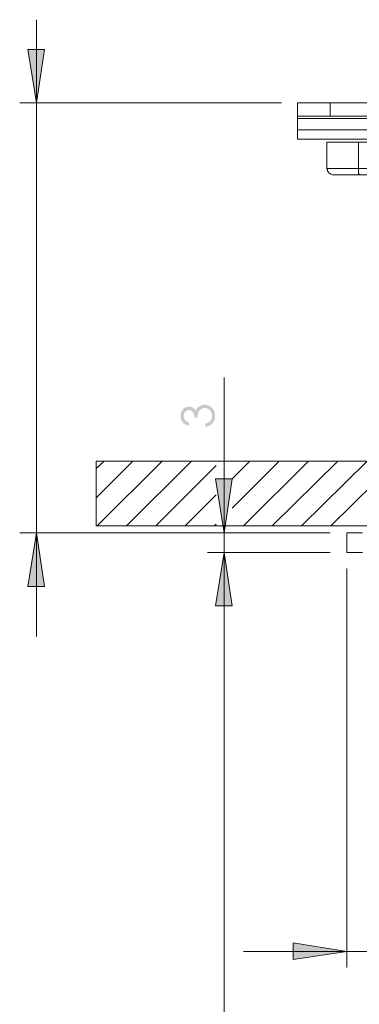
# Model space of a CAD drawing. Units: millimetres. Extents: x -133 to 195, y -234 to 331.
# Drawn here: x -105 to -53, y 45 to 196 of the extents above; entities that cross this region are included whole.
import ezdxf

# ---------------------------------------------------------------- set-up
doc = ezdxf.new("R2010")
doc.units = ezdxf.units.MM
doc.layers.add('IGES level 1', color=7, linetype='Continuous', true_color=0xe5e5e5)

msp = doc.modelspace()

# ---------------------------------------------------------------- hatches: boundary and pattern name
at = {"layer": 'IGES level 1', "true_color": 0x808080, "extrusion": (0, 0, -1)}
for points in [[(102.16, 182.83), (103.49, 191.04), (100.93, 191.04)], [(73.32, 116.85), (74.64, 125.14), (72.08, 125.14)], [(102.16, 116.85), (100.93, 108.64), (103.49, 108.64)], [(73.32, 113.85), (72.08, 105.65), (74.64, 105.65)], [(73.32, 113.85), (72.08, 105.65), (74.64, 105.65)], [(54.44, 52.63), (62.73, 51.39), (62.73, 53.95)]]:
    msp.add_hatch(color=8, dxfattribs=at).paths.add_polyline_path(points, flags=0)
at = {"layer": 'IGES level 1', "true_color": 0x808080}
msp.add_hatch(color=8, dxfattribs=at).paths.add_polyline_path([(-78.71, 133.81), (-78.71, 133.29), (-78.79, 133.31), (-78.87, 133.33), (-78.94, 133.36), (-78.97, 133.37), (-79.01, 133.38), (-79.04, 133.39), (-79.08, 133.41), (-79.11, 133.42), (-79.14, 133.44), (-79.17, 133.45), (-79.21, 133.47), (-79.24, 133.48), (-79.27, 133.5), (-79.3, 133.52), (-79.33, 133.53), (-79.36, 133.55), (-79.38, 133.57), (-79.41, 133.59), (-79.44, 133.61), (-79.47, 133.63), (-79.49, 133.65), (-79.52, 133.67), (-79.54, 133.69), (-79.57, 133.72), (-79.59, 133.74), (-79.61, 133.76), (-79.63, 133.78), (-79.66, 133.81), (-79.68, 133.83), (-79.7, 133.86), (-79.72, 133.88), (-79.74, 133.91), (-79.76, 133.94), (-79.78, 133.96), (-79.79, 133.99), (-79.81, 134.02), (-79.83, 134.04), (-79.84, 134.07), (-79.86, 134.1), (-79.87, 134.13), (-79.88, 134.15), (-79.9, 134.18), (-79.91, 134.21), (-79.92, 134.24), (-79.93, 134.27), (-79.94, 134.3), (-79.95, 134.33), (-79.96, 134.36), (-79.97, 134.39), (-79.98, 134.42), (-79.98, 134.45), (-79.99, 134.48), (-79.99, 134.51), (-80, 134.55), (-80, 134.58), (-80.01, 134.61), (-80.01, 134.64), (-80.01, 134.68), (-80.01, 134.71), (-80.02, 134.74), (-80.02, 134.78), (-80.02, 134.83), (-80.01, 134.88), (-80.01, 134.92), (-80, 134.97), (-80, 135.02), (-79.99, 135.07), (-79.98, 135.11), (-79.97, 135.16), (-79.96, 135.21), (-79.95, 135.25), (-79.93, 135.3), (-79.91, 135.34), (-79.9, 135.38), (-79.88, 135.43), (-79.86, 135.47), (-79.83, 135.51), (-79.81, 135.56), (-79.79, 135.6), (-79.76, 135.64), (-79.74, 135.68), (-79.71, 135.71), (-79.68, 135.75), (-79.65, 135.78), (-79.62, 135.82), (-79.59, 135.85), (-79.56, 135.88), (-79.54, 135.9), (-79.53, 135.91), (-79.51, 135.93), (-79.49, 135.94), (-79.48, 135.96), (-79.46, 135.97), (-79.44, 135.98), (-79.42, 136), (-79.39, 136.02), (-79.35, 136.04), (-79.31, 136.07), (-79.27, 136.09), (-79.23, 136.11), (-79.19, 136.13), (-79.15, 136.14), (-79.11, 136.16), (-79.07, 136.17), (-79.05, 136.18), (-79.03, 136.19), (-79.01, 136.19), (-78.99, 136.2), (-78.97, 136.2), (-78.95, 136.21), (-78.93, 136.21), (-78.91, 136.21), (-78.89, 136.22), (-78.87, 136.22), (-78.85, 136.22), (-78.83, 136.23), (-78.81, 136.23), (-78.79, 136.23), (-78.77, 136.23), (-78.75, 136.23), (-78.73, 136.23), (-78.71, 136.23), (-78.67, 136.23), (-78.63, 136.23), (-78.59, 136.23), (-78.55, 136.22), (-78.51, 136.22), (-78.47, 136.21), (-78.45, 136.21), (-78.43, 136.2), (-78.41, 136.2), (-78.4, 136.19), (-78.38, 136.19), (-78.36, 136.18), (-78.34, 136.17), (-78.32, 136.17), (-78.31, 136.16), (-78.29, 136.16), (-78.27, 136.15), (-78.25, 136.14), (-78.24, 136.13), (-78.22, 136.12), (-78.2, 136.12), (-78.19, 136.11), (-78.17, 136.1), (-78.15, 136.09), (-78.14, 136.08), (-78.12, 136.07), (-78.1, 136.06), (-78.09, 136.05), (-78.06, 136.03), (-78.03, 136), (-77.99, 135.98), (-77.96, 135.95), (-77.94, 135.93), (-77.91, 135.9), (-77.88, 135.87), (-77.85, 135.84), (-77.82, 135.8), (-77.8, 135.77), (-77.77, 135.73), (-77.74, 135.7), (-77.72, 135.66), (-77.69, 135.62), (-77.67, 135.58), (-77.65, 135.63), (-77.63, 135.67), (-77.61, 135.71), (-77.59, 135.76), (-77.56, 135.8), (-77.54, 135.84), (-77.51, 135.88), (-77.49, 135.91), (-77.46, 135.95), (-77.43, 135.99), (-77.4, 136.02), (-77.37, 136.06), (-77.34, 136.09), (-77.3, 136.12), (-77.27, 136.15), (-77.23, 136.18), (-77.18, 136.22), (-77.16, 136.24), (-77.13, 136.26), (-77.11, 136.28), (-77.08, 136.29), (-77.05, 136.31), (-77.03, 136.33), (-77, 136.34), (-76.97, 136.36), (-76.95, 136.37), (-76.92, 136.38), (-76.89, 136.39), (-76.86, 136.41), (-76.84, 136.42), (-76.81, 136.43), (-76.78, 136.44), (-76.75, 136.45), (-76.72, 136.46), (-76.69, 136.46), (-76.66, 136.47), (-76.64, 136.48), (-76.61, 136.49), (-76.58, 136.49), (-76.55, 136.5), (-76.52, 136.5), (-76.49, 136.5), (-76.46, 136.51), (-76.43, 136.51), (-76.39, 136.51), (-76.36, 136.51), (-76.33, 136.51), (-76.28, 136.51), (-76.23, 136.51), (-76.17, 136.5), (-76.12, 136.5), (-76.07, 136.49), (-76.01, 136.48), (-75.96, 136.47), (-75.91, 136.45), (-75.86, 136.44), (-75.81, 136.42), (-75.76, 136.4), (-75.71, 136.38), (-75.66, 136.36), (-75.61, 136.34), (-75.56, 136.31), (-75.51, 136.28), (-75.46, 136.25), (-75.42, 136.22), (-75.37, 136.19), (-75.33, 136.16), (-75.28, 136.13), (-75.24, 136.09), (-75.2, 136.05), (-75.18, 136.03), (-75.16, 136.02), (-75.14, 136), (-75.13, 135.98), (-75.11, 135.96), (-75.09, 135.94), (-75.07, 135.91), (-75.06, 135.89), (-75.02, 135.85), (-74.99, 135.81), (-74.96, 135.76), (-74.93, 135.71), (-74.91, 135.66), (-74.88, 135.62), (-74.86, 135.56), (-74.83, 135.51), (-74.81, 135.46), (-74.79, 135.41), (-74.78, 135.36), (-74.76, 135.3), (-74.75, 135.25), (-74.73, 135.19), (-74.72, 135.14), (-74.71, 135.08), (-74.71, 135.02), (-74.7, 134.97), (-74.7, 134.91), (-74.69, 134.85), (-74.69, 134.79), (-74.69, 134.75), (-74.69, 134.71), (-74.7, 134.67), (-74.7, 134.63), (-74.7, 134.59), (-74.71, 134.55), (-74.71, 134.51), (-74.72, 134.47), (-74.72, 134.44), (-74.73, 134.4), (-74.74, 134.36), (-74.75, 134.33), (-74.75, 134.29), (-74.76, 134.26), (-74.77, 134.22), (-74.79, 134.19), (-74.8, 134.15), (-74.81, 134.12), (-74.82, 134.09), (-74.84, 134.05), (-74.85, 134.02), (-74.87, 133.99), (-74.89, 133.96), (-74.9, 133.93), (-74.92, 133.9), (-74.94, 133.87), (-74.96, 133.84), (-74.98, 133.81), (-75, 133.78), (-75.02, 133.75), (-75.05, 133.72), (-75.07, 133.7), (-75.09, 133.67), (-75.12, 133.64), (-75.14, 133.62), (-75.17, 133.59), (-75.2, 133.57), (-75.22, 133.54), (-75.25, 133.52), (-75.28, 133.5), (-75.31, 133.47), (-75.34, 133.45), (-75.37, 133.43), (-75.4, 133.41), (-75.43, 133.39), (-75.47, 133.37), (-75.5, 133.35), (-75.53, 133.34), (-75.57, 133.32), (-75.61, 133.3), (-75.64, 133.28), (-75.68, 133.27), (-75.72, 133.25), (-75.75, 133.24), (-75.79, 133.22), (-75.83, 133.21), (-75.87, 133.2), (-75.92, 133.19), (-76, 133.16), (-76.09, 133.14), (-76.18, 133.13), (-76.18, 133.62), (-76.12, 133.64), (-76.06, 133.65), (-76, 133.67), (-75.95, 133.69), (-75.9, 133.71), (-75.85, 133.73), (-75.8, 133.76), (-75.75, 133.78), (-75.73, 133.79), (-75.71, 133.8), (-75.69, 133.82), (-75.67, 133.83), (-75.65, 133.84), (-75.63, 133.85), (-75.61, 133.87), (-75.59, 133.88), (-75.57, 133.89), (-75.56, 133.91), (-75.54, 133.92), (-75.52, 133.94), (-75.51, 133.95), (-75.49, 133.97), (-75.48, 133.98), (-75.46, 134), (-75.45, 134.02), (-75.43, 134.04), (-75.41, 134.06), (-75.4, 134.08), (-75.38, 134.1), (-75.37, 134.12), (-75.36, 134.14), (-75.34, 134.16), (-75.33, 134.19), (-75.32, 134.21), (-75.31, 134.23), (-75.29, 134.25), (-75.28, 134.28), (-75.27, 134.3), (-75.26, 134.33), (-75.25, 134.35), (-75.25, 134.38), (-75.24, 134.4), (-75.23, 134.43), (-75.22, 134.45), (-75.22, 134.48), (-75.21, 134.51), (-75.21, 134.53), (-75.2, 134.56), (-75.2, 134.59), (-75.19, 134.62), (-75.19, 134.65), (-75.19, 134.68), (-75.19, 134.7), (-75.19, 134.73), (-75.19, 134.76), (-75.18, 134.79), (-75.19, 134.83), (-75.19, 134.86), (-75.19, 134.89), (-75.19, 134.93), (-75.19, 134.96), (-75.2, 134.99), (-75.2, 135.02), (-75.21, 135.06), (-75.21, 135.09), (-75.22, 135.12), (-75.22, 135.15), (-75.23, 135.18), (-75.24, 135.21), (-75.25, 135.23), (-75.26, 135.26), (-75.27, 135.29), (-75.28, 135.32), (-75.29, 135.34), (-75.3, 135.37), (-75.31, 135.4), (-75.33, 135.42), (-75.34, 135.45), (-75.36, 135.47), (-75.37, 135.5), (-75.39, 135.52), (-75.4, 135.55), (-75.42, 135.57), (-75.44, 135.59), (-75.46, 135.61), (-75.48, 135.64), (-75.5, 135.66), (-75.52, 135.68), (-75.54, 135.7), (-75.56, 135.72), (-75.58, 135.74), (-75.6, 135.76), (-75.62, 135.77), (-75.64, 135.79), (-75.67, 135.81), (-75.69, 135.82), (-75.71, 135.84), (-75.73, 135.85), (-75.76, 135.87), (-75.78, 135.88), (-75.8, 135.89), (-75.83, 135.91), (-75.85, 135.92), (-75.87, 135.93), (-75.9, 135.94), (-75.92, 135.95), (-75.95, 135.96), (-75.97, 135.97), (-76, 135.97), (-76.02, 135.98), (-76.05, 135.99), (-76.08, 135.99), (-76.1, 136), (-76.13, 136), (-76.15, 136), (-76.18, 136.01), (-76.21, 136.01), (-76.24, 136.01), (-76.26, 136.01), (-76.29, 136.01), (-76.31, 136.01), (-76.33, 136.01), (-76.35, 136.01), (-76.36, 136.01), (-76.38, 136.01), (-76.4, 136.01), (-76.42, 136), (-76.44, 136), (-76.45, 136), (-76.47, 136), (-76.49, 135.99), (-76.51, 135.99), (-76.53, 135.98), (-76.54, 135.98), (-76.56, 135.98), (-76.58, 135.97), (-76.6, 135.97), (-76.61, 135.96), (-76.63, 135.95), (-76.65, 135.95), (-76.66, 135.94), (-76.68, 135.93), (-76.7, 135.93), (-76.71, 135.92), (-76.73, 135.91), (-76.75, 135.9), (-76.78, 135.88), (-76.81, 135.87), (-76.85, 135.85), (-76.88, 135.82), (-76.91, 135.8), (-76.94, 135.78), (-76.95, 135.77), (-76.97, 135.75), (-76.98, 135.74), (-76.99, 135.73), (-77.01, 135.72), (-77.02, 135.7), (-77.03, 135.69), (-77.05, 135.68), (-77.06, 135.66), (-77.07, 135.65), (-77.08, 135.64), (-77.1, 135.62), (-77.11, 135.61), (-77.12, 135.59), (-77.13, 135.58), (-77.14, 135.56), (-77.15, 135.55), (-77.16, 135.53), (-77.17, 135.52), (-77.18, 135.5), (-77.2, 135.47), (-77.22, 135.43), (-77.23, 135.4), (-77.24, 135.38), (-77.25, 135.36), (-77.26, 135.34), (-77.27, 135.32), (-77.27, 135.3), (-77.28, 135.28), (-77.29, 135.24), (-77.31, 135.19), (-77.32, 135.14), (-77.33, 135.09), (-77.34, 135.04), (-77.35, 134.99), (-77.36, 134.93), (-77.38, 134.8), (-77.39, 134.67), (-77.4, 134.53), (-77.86, 134.53), (-77.86, 134.57), (-77.86, 134.62), (-77.87, 134.66), (-77.87, 134.7), (-77.87, 134.74), (-77.88, 134.78), (-77.89, 134.82), (-77.89, 134.86), (-77.9, 134.9), (-77.91, 134.94), (-77.92, 134.98), (-77.93, 135.02), (-77.94, 135.05), (-77.96, 135.09), (-77.97, 135.13), (-77.98, 135.16), (-78, 135.2), (-78.02, 135.23), (-78.03, 135.26), (-78.05, 135.3), (-78.07, 135.33), (-78.09, 135.35), (-78.1, 135.38), (-78.12, 135.41), (-78.13, 135.42), (-78.14, 135.43), (-78.15, 135.45), (-78.16, 135.46), (-78.17, 135.47), (-78.18, 135.48), (-78.2, 135.49), (-78.21, 135.5), (-78.22, 135.51), (-78.23, 135.52), (-78.24, 135.53), (-78.25, 135.54), (-78.26, 135.55), (-78.27, 135.56), (-78.28, 135.57), (-78.3, 135.58), (-78.32, 135.59), (-78.33, 135.6), (-78.34, 135.61), (-78.36, 135.61), (-78.37, 135.62), (-78.38, 135.63), (-78.39, 135.63), (-78.41, 135.64), (-78.42, 135.64), (-78.43, 135.65), (-78.44, 135.66), (-78.46, 135.66), (-78.47, 135.66), (-78.48, 135.67), (-78.49, 135.67), (-78.51, 135.68), (-78.52, 135.68), (-78.53, 135.68), (-78.55, 135.69), (-78.56, 135.69), (-78.57, 135.69), (-78.59, 135.7), (-78.6, 135.7), (-78.61, 135.7), (-78.63, 135.7), (-78.64, 135.7), (-78.65, 135.7), (-78.67, 135.7), (-78.68, 135.71), (-78.7, 135.71), (-78.71, 135.71), (-78.73, 135.71), (-78.75, 135.71), (-78.77, 135.7), (-78.79, 135.7), (-78.81, 135.7), (-78.83, 135.7), (-78.85, 135.69), (-78.87, 135.69), (-78.89, 135.69), (-78.91, 135.68), (-78.93, 135.67), (-78.95, 135.67), (-78.96, 135.66), (-78.98, 135.66), (-79, 135.65), (-79.02, 135.64), (-79.04, 135.63), (-79.05, 135.62), (-79.07, 135.61), (-79.09, 135.6), (-79.11, 135.59), (-79.12, 135.58), (-79.14, 135.57), (-79.16, 135.56), (-79.17, 135.55), (-79.19, 135.53), (-79.2, 135.52), (-79.22, 135.5), (-79.24, 135.49), (-79.25, 135.47), (-79.27, 135.46), (-79.28, 135.44), (-79.3, 135.43), (-79.31, 135.41), (-79.32, 135.39), (-79.34, 135.37), (-79.35, 135.36), (-79.36, 135.34), (-79.38, 135.32), (-79.39, 135.3), (-79.4, 135.28), (-79.41, 135.26), (-79.42, 135.24), (-79.43, 135.23), (-79.44, 135.21), (-79.45, 135.19), (-79.45, 135.17), (-79.46, 135.14), (-79.47, 135.12), (-79.48, 135.1), (-79.48, 135.08), (-79.49, 135.06), (-79.49, 135.04), (-79.5, 135.01), (-79.5, 134.99), (-79.51, 134.97), (-79.51, 134.95), (-79.51, 134.92), (-79.52, 134.9), (-79.52, 134.88), (-79.52, 134.85), (-79.52, 134.83), (-79.52, 134.8), (-79.52, 134.78), (-79.52, 134.76), (-79.52, 134.74), (-79.52, 134.72), (-79.52, 134.7), (-79.52, 134.68), (-79.52, 134.66), (-79.51, 134.64), (-79.51, 134.62), (-79.51, 134.6), (-79.51, 134.58), (-79.5, 134.56), (-79.5, 134.54), (-79.49, 134.53), (-79.49, 134.51), (-79.48, 134.49), (-79.48, 134.47), (-79.47, 134.45), (-79.46, 134.44), (-79.46, 134.42), (-79.45, 134.4), (-79.44, 134.39), (-79.44, 134.37), (-79.43, 134.35), (-79.42, 134.34), (-79.41, 134.32), (-79.4, 134.3), (-79.39, 134.29), (-79.38, 134.27), (-79.37, 134.26), (-79.36, 134.24), (-79.35, 134.23), (-79.34, 134.21), (-79.33, 134.2), (-79.31, 134.18), (-79.3, 134.17), (-79.29, 134.15), (-79.27, 134.14), (-79.26, 134.13), (-79.25, 134.11), (-79.23, 134.1), (-79.21, 134.08), (-79.2, 134.07), (-79.18, 134.06), (-79.16, 134.04), (-79.15, 134.03), (-79.13, 134.02), (-79.09, 133.99), (-79.05, 133.97), (-79.01, 133.94), (-78.96, 133.92), (-78.92, 133.9), (-78.87, 133.87), (-78.82, 133.85), (-78.77, 133.83)], flags=0)

# ---------------------------------------------------------------- linework, layer by layer
at = {"layer": 'IGES level 1', "color": 8, "lineweight": 0, "true_color": 0x808080}
for points in [[(-102.16, 100.97), (-102.16, 116.85), (-102.16, 182.83), (-102.16, 195.6)], [(-64.5, 182.83), (-104.72, 182.83)], [(-73.32, 140.67), (-73.32, 116.85), (-73.32, 113.85), (-73.32, -77.77)], [(-57, 116.85), (-104.72, 116.85)], [(-57, 116.85), (-75.79, 116.85)], [(-73.32, 113.85), (-73.32, 97.97)], [(-54.44, 111.38), (-54.44, 50.16)], [(-70.32, 52.63), (-54.44, 52.63), (-9.45, 52.63), (6.43, 52.63)]]:
    msp.add_lwpolyline(points, dxfattribs=at)
for points in [[(-102.16, 182.83), (-103.49, 191.04), (-100.93, 191.04)], [(-73.32, 116.85), (-74.64, 125.14), (-72.08, 125.14)], [(-102.16, 116.85), (-100.93, 108.64), (-103.49, 108.64)], [(-74.64, 105.65), (-72.08, 105.65), (-73.32, 113.85), (-72.08, 105.65), (-74.64, 105.65), (-73.32, 113.85)], [(-54.44, 52.63), (-62.73, 51.39), (-62.73, 53.95)]]:
    msp.add_lwpolyline(points, close=True, dxfattribs=at)
at = {"layer": 'IGES level 1', "color": 18, "lineweight": 0, "true_color": 0x000000}
for points in [[(123.05, 177.27), (-62.03, 177.27), (-62.03, 177.36), (-62.03, 177.45), (-62.03, 177.54), (-62.03, 177.72), (-62.03, 177.89), (-62.03, 178.16), (-62.03, 178.42), (-62.03, 178.69), (-62.03, 180.45), (-62.03, 180.54), (-62.03, 180.63), (-62.03, 180.72), (-62.03, 180.8), (-62.03, 182.83), (-61.85, 182.83), (-61.58, 182.83), (-61.14, 182.83), (-60.53, 182.83), (-59.73, 182.83), (-58.94, 182.83), (-57.97, 182.83), (-57, 182.83), (118.02, 182.83)], [(-57, 182.83), (-57, 180.8)], [(123.05, 180.8), (122.96, 180.8), (122.69, 180.8), (122.25, 180.8), (121.55, 180.8), (120.84, 180.8), (119.96, 180.8), (118.99, 180.8), (118.02, 180.8), (-57, 180.8), (-57.97, 180.8), (-58.94, 180.8), (-59.73, 180.8), (-60.53, 180.8), (-61.14, 180.8), (-61.58, 180.8), (-61.85, 180.8), (-62.03, 180.8)], [(123.05, 180.45), (-62.03, 180.45)], [(123.05, 178.69), (-62.03, 178.69)], [(-46.85, 172.78), (-52.67, 172.78), (-53.91, 172.78), (-54.97, 172.78), (-55.94, 172.78), (-56.65, 172.78), (-57.17, 172.78), (-57.44, 172.78), (-57.53, 172.78), (-57.53, 176.83), (-57.44, 176.83), (-57.17, 176.83), (-56.65, 176.83), (-55.94, 176.83), (-54.97, 176.83), (-53.91, 176.83), (-52.67, 176.83), (-46.85, 176.83)], [(-52.59, 171.81), (-52.59, 171.89), (-52.67, 171.98), (-52.67, 172.07), (-52.67, 172.25), (-52.67, 172.42), (-52.67, 172.6), (-52.67, 172.78), (-52.67, 176.83)], [(-45.97, 170.84), (-45.97, 171.01), (-46.06, 171.19), (-46.15, 171.36), (-46.24, 171.54), (-46.41, 171.63), (-46.59, 171.72), (-46.76, 171.81), (-46.94, 171.81), (-52.59, 171.81), (-53.73, 171.81), (-54.7, 171.81), (-55.59, 171.81), (-56.12, 171.81), (-56.47, 171.81), (-56.65, 171.81), (-56.91, 171.89), (-57, 171.98), (-57.17, 172.07), (-57.35, 172.25), (-57.44, 172.42), (-57.44, 172.6), (-57.53, 172.78)], [(-41.12, 117.91), (-41.82, 117.91), (-42.44, 117.91), (-42.88, 117.91), (-42.97, 117.91), (-92.99, 117.91), (-92.99, 127.88), (-42.97, 127.88), (-42.88, 127.88), (-42.44, 127.88), (-41.82, 127.88), (-41.47, 127.88)], [(-52.06, 116.85), (-53.03, 116.85), (-53.82, 116.85), (-54.26, 116.85), (-54.44, 116.85), (-54.44, 113.85), (-54.26, 113.85), (-53.82, 113.85), (-53.03, 113.85), (-52.06, 113.85)]]:
    msp.add_lwpolyline(points, dxfattribs=at)
at = {"layer": 'IGES level 1', "color": 9, "lineweight": 0, "true_color": 0xc0c0c0}
for points in [[(-91.75, 127.88), (-92.99, 126.73)], [(-87.34, 127.88), (-92.99, 122.23)], [(-82.84, 127.88), (-92.81, 117.91)], [(-78.35, 127.88), (-88.31, 117.91)], [(-74.55, 127.17), (-83.81, 117.91)], [(-69.35, 127.88), (-72.08, 125.14)], [(-64.85, 127.88), (-72.08, 120.64)], [(-60.35, 127.88), (-70.32, 117.91)], [(-55.85, 127.88), (-65.91, 117.91)], [(-51.35, 127.88), (-61.41, 117.91)], [(-46.85, 127.88), (-56.91, 117.91)], [(-74.55, 122.67), (-79.32, 117.91)], [(-74.55, 118.17), (-74.82, 117.91)]]:
    msp.add_lwpolyline(points, dxfattribs=at)
at = {"layer": 'IGES level 1', "color": 8, "lineweight": 0, "true_color": 0x808080}
msp.add_polyline3d([(-75.88, 113.85, 0), (-57, 113.85, 0), (-75.79, 113.85, 0)], dxfattribs=at)

doc.saveas('drawing.dxf')
